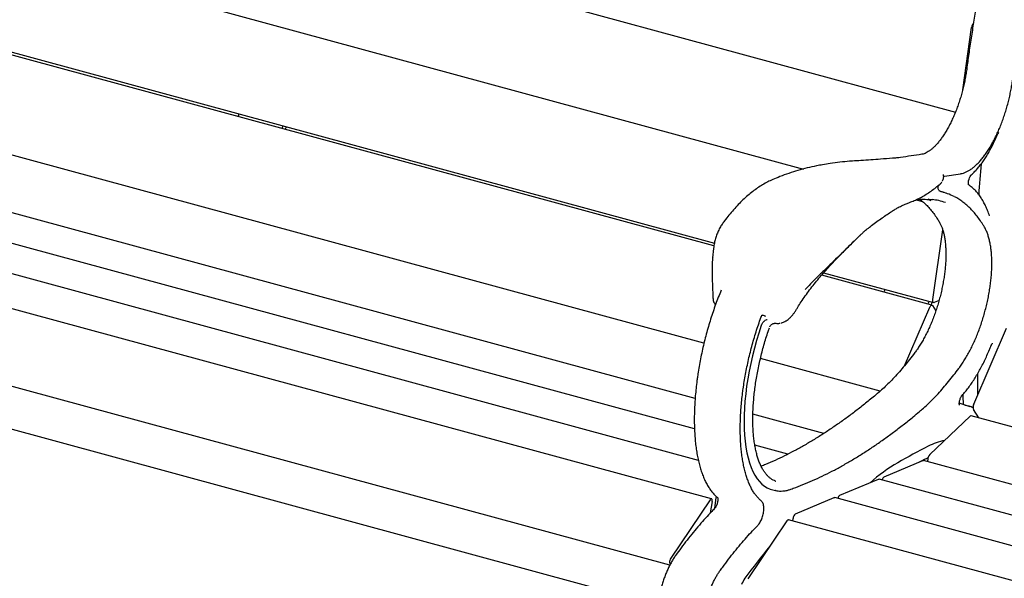
# Model space of a CAD drawing. Units: inches. Extents: x 0.1 to 8.5, y 0.3 to 10.8.
# Drawn here: x 4.2 to 5.7, y 8 to 8.8 of the extents above; entities that cross this region are included whole.
import ezdxf

# ---------------------------------------------------------------- set-up
doc = ezdxf.new("R2010")
doc.units = ezdxf.units.IN
doc.header["$MEASUREMENT"] = 0

msp = doc.modelspace()

# ---------------------------------------------------------------- linework, layer by layer
at = {"color": 7, "linetype": 'Continuous', "lineweight": 25}
for p, q in [((3.55463, 9.24852), (5.60873, 8.69026)), ((3.53423, 9.10561), (5.37906, 8.60423)), ((5.24391, 8.48822), (3.51141, 8.95907)), ((3.51383, 8.9627), (5.24468, 8.4923)), ((5.22887, 8.34114), (3.45476, 8.8233)), ((5.61968, 8.7238), (5.63314, 8.81808)), ((5.21555, 8.25751), (3.38257, 8.75567)), ((5.21458, 8.21169), (3.3156, 8.72779)), ((5.22042, 8.16402), (3.24864, 8.69991)), ((4.52539, 8.6835), (4.52612, 8.68516)), ((5.24038, 8.1061), (3.17858, 8.66645)), ((4.59173, 8.66547), (4.59245, 8.66714)), ((5.52111, 8.62099), (5.51982, 8.62091)), ((5.5922, 8.59355), (5.6164, 8.59717)), ((5.17732, 8.0059), (3.08332, 8.57501)), ((5.59518, 8.56754), (5.59089, 8.56897)), ((5.54965, 8.55787), (5.55878, 8.55538)), ((5.5718, 8.5564), (5.56745, 8.55843)), ((5.66031, 8.53352), (5.66025, 8.53367)), ((3.06692, 8.51469), (5.15922, 7.94605)), ((5.57447, 8.40722), (5.58952, 8.51256)), ((5.2434, 8.48425), (5.24196, 8.46987)), ((5.24212, 8.46986), (5.24202, 8.46896)), ((5.57321, 8.39872), (5.40669, 8.44398)), ((5.40969, 8.44745), (5.57563, 8.40235)), ((5.50102, 8.41834), (5.50174, 8.42001)), ((5.58392, 8.40555), (5.57641, 8.40243)), ((5.53163, 8.30693), (5.56986, 8.39535)), ((5.56735, 8.40031), (5.56807, 8.40198)), ((5.57393, 8.39814), (5.57916, 8.39006)), ((5.31554, 8.36811), (5.3154, 8.36772)), ((5.63641, 8.24925), (5.68594, 8.3638)), ((5.49511, 8.26878), (5.31421, 8.31795)), ((5.63118, 8.2452), (5.61461, 8.25074)), ((5.64408, 8.2283), (5.63577, 8.24114)), ((5.40982, 8.20471), (5.30279, 8.2338)), ((5.56981, 8.17286), (5.63105, 8.23078)), ((7.40675, 7.74924), (5.63264, 8.2314)), ((5.35539, 8.17342), (5.30576, 8.18691)), ((5.50106, 8.1393), (5.55966, 8.1637)), ((7.39343, 7.66561), (5.56045, 8.16377)), ((5.56682, 8.16204), (5.56684, 8.16469)), ((5.4341, 8.11142), (5.49269, 8.13581)), ((7.39246, 7.61979), (5.49348, 8.13589)), ((5.33681, 8.13293), (5.33726, 8.13278)), ((5.24508, 8.09161), (5.24742, 8.10796)), ((5.33268, 8.11954), (5.33711, 8.1186)), ((5.33743, 8.11853), (5.33711, 8.1186)), ((5.36714, 8.08353), (5.42573, 8.10793)), ((7.3983, 7.57212), (5.42652, 8.10801)), ((5.23804, 8.10446), (5.17904, 8.01662)), ((5.24127, 8.102), (5.23847, 8.08471)), ((5.36298, 8.07278), (5.36349, 8.07642)), ((5.35412, 8.07291), (5.29512, 7.98507)), ((5.35613, 8.07457), (5.35646, 8.07455)), ((7.41826, 7.5142), (5.35646, 8.07455))]:
    msp.add_line(p, q, dxfattribs=at)
at = {"color": 7, "linetype": 'Continuous', "lineweight": 25, "flags": 128}
for points in [[(5.62864, 8.58015), (5.62865, 8.58013), (5.62854, 8.58044), (5.62838, 8.58127), (5.6283, 8.58262), (5.62839, 8.58442), (5.62871, 8.58654), (5.62926, 8.58879), (5.63001, 8.59097), (5.63089, 8.59288), (5.63177, 8.59435), (5.63243, 8.59517), (5.63269, 8.59543), (5.63269, 8.59543)], [(5.59089, 8.56897), (5.59018, 8.56921), (5.58521, 8.57063)], [(5.45169, 8.49116), (5.45512, 8.49454), (5.4633, 8.50256), (5.46447, 8.5037), (5.46497, 8.5042), (5.46522, 8.50444), (5.4653, 8.50453), (5.46537, 8.50459), (5.46541, 8.50464), (5.46546, 8.50468), (5.46548, 8.5047), (5.4655, 8.50472), (5.46551, 8.50474), (5.46552, 8.50474), (5.46553, 8.50475), (5.46553, 8.50476), (5.46551, 8.50474), (5.46551, 8.50474)], [(5.57641, 8.40243), (5.57589, 8.40232), (5.57541, 8.40244), (5.57501, 8.40279), (5.57469, 8.40335), (5.57447, 8.40411), (5.57436, 8.40503), (5.57436, 8.40608), (5.57447, 8.40722)], [(5.56986, 8.39535), (5.57035, 8.39636), (5.57089, 8.39723), (5.57146, 8.39793), (5.57203, 8.39842), (5.57258, 8.3987), (5.57309, 8.39875), (5.57355, 8.39856), (5.57393, 8.39814)], [(5.3154, 8.36772), (5.31169, 8.35648), (5.30824, 8.3451), (5.30504, 8.33362), (5.30212, 8.32208), (5.29949, 8.31051), (5.29715, 8.29895), (5.29511, 8.28746), (5.29337, 8.27606), (5.29195, 8.26479), (5.29085, 8.25371), (5.29008, 8.24283), (5.28963, 8.23221), (5.2895, 8.22187), (5.28971, 8.21186), (5.29024, 8.20221), (5.29109, 8.19295), (5.29227, 8.18411), (5.29376, 8.17573), (5.29557, 8.16783), (5.29769, 8.16044), (5.3001, 8.15359), (5.3028, 8.14731), (5.30579, 8.1416), (5.30905, 8.1365), (5.31256, 8.13201), (5.31633, 8.12816), (5.32032, 8.12496), (5.32454, 8.12242), (5.32897, 8.12055), (5.33268, 8.11954)], [(5.55966, 8.1637), (5.56019, 8.16381), (5.56045, 8.16377)], [(5.49269, 8.13581), (5.49322, 8.13593), (5.49348, 8.13589)], [(5.24127, 8.102), (5.24137, 8.10286), (5.2414, 8.10368), (5.24135, 8.10441), (5.24122, 8.10504), (5.24101, 8.10553), (5.24075, 8.10589), (5.24042, 8.10609), (5.24005, 8.10612)], [(5.24742, 8.10796), (5.24763, 8.10915), (5.24769, 8.10938)], [(5.42573, 8.10793), (5.42626, 8.10804), (5.42652, 8.10801)]]:
    msp.add_lwpolyline(points, dxfattribs=at)
at = {"color": 7, "linetype": 'Continuous', "lineweight": 25}
for centre, radius, start, end in [((5.64452, 8.81705), 0.01143, 138.28864, 174.8413), ((4.4995, 8.69664), 0.02898, 336.68439, 341.32882), ((4.56583, 8.67861), 0.02898, 336.68439, 341.32882), ((4.5402, 8.68564), 0.06056, 339.15215, 343.0749), ((6.89646, 8.49048), 1.25474, 174.44326, 176.57931), ((5.57026, 8.49287), 0.07872, 62.44081, 77.92865), ((5.56739, 8.48224), 0.076, 69.58714, 85.45387), ((5.47512, 8.43148), 0.02898, 336.68439, 341.32882), ((5.54146, 8.41345), 0.02898, 336.68439, 341.32882), ((5.51583, 8.42049), 0.06056, 339.15215, 343.0749), ((6.47138, 8.28626), 0.82949, 179.4161, 181.62904), ((5.61405, 8.1939), 0.05409, 66.96252, 80.40743), ((5.64561, 8.24444), 0.01038, 152.3959, 198.55938), ((5.63241, 8.22966), 0.00176, 82.383, 140.6746), ((6.01933, 7.29142), 1.00162, 116.80901, 119.79149), ((5.61229, 8.09925), 0.09705, 101.81481, 117.43191), ((5.57952, 8.16471), 0.01267, 140.0024, 180.07169), ((5.65819, 7.92748), 0.27021, 120.34473, 131.30714), ((5.5055, 8.13303), 0.00768, 125.30217, 167.72372), ((5.24103, 8.10288), 0.00338, 106.85876, 152.29992), ((5.43854, 8.10515), 0.00768, 125.30091, 167.72514), ((5.37331, 8.07588), 0.00983, 128.92614, 176.88953), ((5.35711, 8.07134), 0.00338, 106.85876, 152.29992), ((6.18732, 7.33021), 1.11082, 140.65024, 143.81612), ((5.18997, 8.00964), 0.01297, 147.41353, 165.64205), ((5.18216, 8.01062), 0.00526, 154.83763, 215.06428), ((5.32749, 7.9601), 0.04496, 144.80644, 158.65024)]:
    msp.add_arc(centre, radius, start, end, dxfattribs=at)
for points, knots in [([(5.70704, 9.13389), (5.70579, 9.12966), (5.70217, 9.11739), (5.69635, 9.09702), (5.68966, 9.07276), (5.68321, 9.04843), (5.67701, 9.02405), (5.67106, 8.99964), (5.66536, 8.97521), (5.65992, 8.95077), (5.65474, 8.92635), (5.64982, 8.90195), (5.64516, 8.87759), (5.64077, 8.85329), (5.63666, 8.82906), (5.63281, 8.80492), (5.62931, 8.78129), (5.627, 8.76457), (5.62585, 8.75585), (5.6257, 8.75467)], [0, 0, 0, 0, 0.0336905, 0.0976973, 0.1617055, 0.2257135, 0.2897214, 0.3537297, 0.4177383, 0.4817476, 0.5457573, 0.6097678, 0.6737791, 0.7377916, 0.801805, 0.8658202, 0.9298366, 0.9904868, 1, 1, 1, 1]), ([(5.6257, 8.75467), (5.62551, 8.75331), (5.62497, 8.74935), (5.62387, 8.7427), (5.62231, 8.73475), (5.62049, 8.72677), (5.61842, 8.71881), (5.61612, 8.71092), (5.61359, 8.70314), (5.61086, 8.69553), (5.60794, 8.68813), (5.60484, 8.68098), (5.6016, 8.67412), (5.59822, 8.66759), (5.59473, 8.66144), (5.59116, 8.65569), (5.58752, 8.6504), (5.58386, 8.64557), (5.58018, 8.64125), (5.57653, 8.63745), (5.57293, 8.6342), (5.56942, 8.63151), (5.56603, 8.62937), (5.56279, 8.62779), (5.56004, 8.62685), (5.55844, 8.62655), (5.55779, 8.62643)], [0, 0, 0, 0, 0.0228248, 0.0662442, 0.1096933, 0.1531646, 0.1966481, 0.2401369, 0.2836211, 0.327091, 0.3705389, 0.4139553, 0.4573305, 0.5006531, 0.54391, 0.5870868, 0.6301677, 0.6731345, 0.7159705, 0.7586607, 0.8012, 0.8436035, 0.88593, 0.9282745, 0.9708475, 1, 1, 1, 1]), ([(5.6164, 8.59717), (5.61716, 8.5973), (5.61929, 8.59768), (5.62281, 8.59879), (5.62697, 8.60065), (5.63118, 8.60313), (5.63543, 8.6062), (5.63969, 8.60986), (5.64391, 8.61406), (5.64809, 8.61879), (5.6522, 8.62399), (5.65622, 8.62965), (5.66014, 8.63574), (5.66394, 8.64222), (5.66761, 8.64906), (5.67113, 8.65623), (5.67448, 8.66369), (5.67765, 8.6714), (5.68062, 8.67933), (5.68339, 8.68743), (5.68593, 8.69567), (5.68824, 8.704), (5.69029, 8.71238), (5.69209, 8.72078), (5.6936, 8.72899), (5.69451, 8.73492), (5.69492, 8.73806), (5.695, 8.7386)], [0, 0, 0, 0, 0.022692, 0.0631564, 0.1042983, 0.1462775, 0.1888152, 0.2316318, 0.2745154, 0.3173366, 0.3600576, 0.4026716, 0.445185, 0.4876097, 0.5299595, 0.5722465, 0.6144837, 0.6566805, 0.6988472, 0.7409914, 0.7831217, 0.8252444, 0.8673666, 0.9094941, 0.9516322, 0.9915856, 1, 1, 1, 1]), ([(5.67186, 8.65541), (5.67201, 8.65575), (5.67244, 8.65672), (5.67317, 8.65801), (5.67392, 8.65902), (5.67444, 8.65951), (5.67446, 8.65952), (5.67447, 8.65953)], [0, 0, 0, 0, 0.142828, 0.4104923, 0.6394509, 0.8501107, 1, 1, 1, 1]), ([(5.63269, 8.59543), (5.63345, 8.59611), (5.63567, 8.5981), (5.63932, 8.60181), (5.64361, 8.6067), (5.64783, 8.61209), (5.65197, 8.61793), (5.656, 8.62419), (5.65992, 8.63085), (5.66371, 8.63787), (5.66734, 8.64523), (5.67003, 8.65113), (5.6715, 8.65458), (5.67186, 8.65541)], [0, 0, 0, 0, 0.0534871, 0.1558697, 0.258084, 0.3600754, 0.4618315, 0.5633677, 0.664711, 0.7658894, 0.86693, 0.9678582, 1, 1, 1, 1]), ([(5.55779, 8.62643), (5.54714, 8.62483), (5.53489, 8.62298), (5.52266, 8.6212), (5.52107, 8.62097)], [0, 0, 0, 0, 0.8698519, 1, 1, 1, 1]), ([(5.45309, 8.61606), (5.45169, 8.61599), (5.44551, 8.61566), (5.43433, 8.61451), (5.42073, 8.61282), (5.41189, 8.61129), (5.40806, 8.61064)], [0, 0, 0, 0, 0.0960134, 0.4225375, 0.7499379, 1, 1, 1, 1]), ([(5.51387, 8.62056), (5.50785, 8.62007), (5.49208, 8.61879), (5.47178, 8.61733), (5.45736, 8.61642), (5.45305, 8.61615)], [0, 0, 0, 0, 0.30228057, 0.79154326, 1, 1, 1, 1]), ([(5.51983, 8.62086), (5.51982, 8.62086), (5.51866, 8.62084), (5.5167, 8.62073), (5.51486, 8.62058), (5.51397, 8.62051)], [0, 0, 0, 0, 0.0073385, 0.5185623, 1, 1, 1, 1]), ([(5.4081, 8.61061), (5.40503, 8.61008), (5.39716, 8.60872), (5.3847, 8.60585), (5.37074, 8.60209), (5.35703, 8.59771), (5.34437, 8.59313), (5.33639, 8.58974), (5.33283, 8.58822)], [0, 0, 0, 0, 0.1178162, 0.303086, 0.4862642, 0.6692416, 0.8524737, 1, 1, 1, 1]), ([(5.33279, 8.58828), (5.33026, 8.58713), (5.32513, 8.5848), (5.31751, 8.58054), (5.30994, 8.57572), (5.30247, 8.57031), (5.2951, 8.56432), (5.28781, 8.55774), (5.2806, 8.55057), (5.27353, 8.54288), (5.26665, 8.53467), (5.26148, 8.52812), (5.25866, 8.52417), (5.25801, 8.52325)], [0, 0, 0, 0, 0.0943115, 0.1907014, 0.2873873, 0.3837454, 0.4801438, 0.5780751, 0.6766207, 0.7752772, 0.8734644, 0.9707204, 1, 1, 1, 1]), ([(5.5395, 8.55382), (5.54067, 8.5542), (5.54421, 8.55538), (5.55013, 8.55799), (5.5573, 8.56163), (5.56455, 8.56592), (5.57189, 8.57083), (5.57886, 8.57596), (5.5834, 8.57973), (5.58545, 8.58143)], [0, 0, 0, 0, 0.0772035, 0.2327314, 0.3895349, 0.5480305, 0.7076688, 0.8679849, 1, 1, 1, 1]), ([(5.58545, 8.58145), (5.586, 8.58193), (5.58706, 8.58285), (5.58794, 8.58407), (5.58837, 8.58466)], [0, 0, 0, 0, 0.5197459, 1, 1, 1, 1]), ([(5.58897, 8.58562), (5.58926, 8.58615), (5.58997, 8.58744), (5.59071, 8.58981), (5.59102, 8.59256), (5.59096, 8.59475), (5.59061, 8.59591), (5.59054, 8.59617)], [0, 0, 0, 0, 0.1725062, 0.4164047, 0.6697996, 0.927443, 1, 1, 1, 1]), ([(5.59092, 8.59303), (5.59097, 8.59307), (5.59126, 8.59331), (5.59178, 8.59342), (5.59221, 8.59351)], [0, 0, 0, 0, 0.174637, 1, 1, 1, 1]), ([(5.58625, 8.57), (5.58608, 8.57007), (5.58566, 8.57023), (5.58466, 8.57095), (5.58356, 8.57229), (5.58276, 8.57411), (5.58249, 8.57613), (5.58277, 8.57805), (5.58334, 8.57939), (5.58384, 8.5801), (5.58402, 8.58028), (5.58408, 8.58035)], [0, 0, 0, 0, 0.0639901, 0.1568806, 0.2694773, 0.3938065, 0.5281088, 0.6632859, 0.7948622, 0.9223587, 1, 1, 1, 1]), ([(5.66025, 8.53367), (5.65978, 8.53501), (5.65842, 8.53891), (5.65594, 8.545), (5.65274, 8.55177), (5.64926, 8.55801), (5.64551, 8.56372), (5.6415, 8.56887), (5.63725, 8.57344), (5.63279, 8.57744), (5.62963, 8.57961), (5.62807, 8.58068)], [0, 0, 0, 0, 0.06197193, 0.18027643, 0.29861169, 0.41686986, 0.53492721, 0.65261327, 0.76972395, 0.886047, 1, 1, 1, 1]), ([(5.51531, 8.54192), (5.517, 8.54297), (5.52105, 8.5455), (5.52739, 8.54878), (5.53377, 8.55169), (5.53779, 8.55309), (5.53951, 8.5537)], [0, 0, 0, 0, 0.2073157, 0.4939051, 0.7830099, 1, 1, 1, 1]), ([(5.55023, 8.55813), (5.55035, 8.55814), (5.55387, 8.55845), (5.56068, 8.55851), (5.56843, 8.55834), (5.57281, 8.55802), (5.5739, 8.55793)], [0, 0, 0, 0, 0.0144392, 0.4362501, 0.8586854, 1, 1, 1, 1]), ([(5.55518, 8.5583), (5.55556, 8.55803), (5.55783, 8.55641), (5.56184, 8.55287), (5.56717, 8.54765), (5.57227, 8.54182), (5.57716, 8.53544), (5.58134, 8.52931), (5.58382, 8.52516), (5.58482, 8.5235)], [0, 0, 0, 0, 0.0338198, 0.2056483, 0.3767213, 0.5471326, 0.717005, 0.8864658, 1, 1, 1, 1]), ([(5.65263, 8.51621), (5.6518, 8.51759), (5.6494, 8.52162), (5.64523, 8.52788), (5.64004, 8.53478), (5.63461, 8.54112), (5.62896, 8.54688), (5.62308, 8.55206), (5.61699, 8.55662), (5.6117, 8.56006), (5.60838, 8.56175), (5.60722, 8.56234)], [0, 0, 0, 0, 0.0657772, 0.1907246, 0.3155379, 0.4401131, 0.5643765, 0.6882549, 0.8116895, 0.9346519, 1, 1, 1, 1]), ([(5.47558, 8.51384), (5.47773, 8.5155), (5.48273, 8.51935), (5.49019, 8.52487), (5.49802, 8.53048), (5.50547, 8.53559), (5.51122, 8.53941), (5.51436, 8.54135), (5.51527, 8.54191)], [0, 0, 0, 0, 0.1465582, 0.340321, 0.5340813, 0.7278743, 0.9217136, 1, 1, 1, 1]), ([(5.258, 8.52318), (5.25748, 8.52248), (5.25557, 8.51992), (5.25281, 8.51516), (5.24972, 8.50895), (5.24721, 8.50245), (5.24527, 8.49571), (5.24399, 8.4896), (5.24361, 8.48571), (5.24346, 8.48418)], [0, 0, 0, 0, 0.0607162, 0.2236364, 0.3878614, 0.5535807, 0.7209299, 0.8899697, 1, 1, 1, 1]), ([(5.58482, 8.5235), (5.58518, 8.52286), (5.58621, 8.52102), (5.58779, 8.51756), (5.58946, 8.51296), (5.59091, 8.50786), (5.59212, 8.50228), (5.59308, 8.49625), (5.59377, 8.48982), (5.59419, 8.483), (5.59434, 8.47583), (5.5942, 8.46836), (5.59378, 8.46063), (5.59308, 8.45267), (5.5921, 8.44454), (5.59084, 8.43627), (5.58931, 8.42791), (5.58752, 8.41951), (5.58548, 8.4111), (5.58319, 8.40274), (5.58068, 8.39447), (5.57794, 8.38633), (5.57501, 8.37836), (5.57189, 8.37061), (5.5686, 8.36312), (5.56516, 8.35593), (5.56159, 8.34907), (5.5579, 8.34259), (5.55414, 8.33652), (5.55124, 8.33226), (5.54961, 8.33002), (5.54927, 8.32955)], [0, 0, 0, 0, 0.0187954, 0.0543086, 0.0897901, 0.1252812, 0.1608381, 0.1964864, 0.2322311, 0.2680672, 0.3039845, 0.3399721, 0.376019, 0.4121152, 0.4482514, 0.4844198, 0.5206126, 0.5568235, 0.5930466, 0.6292761, 0.6655064, 0.7017305, 0.737943, 0.774138, 0.810309, 0.8464492, 0.8825507, 0.9186047, 0.9546013, 0.9905295, 1, 1, 1, 1]), ([(5.46543, 8.50463), (5.46666, 8.50587), (5.46923, 8.50843), (5.47263, 8.51147), (5.47468, 8.51308), (5.47558, 8.51378)], [0, 0, 0, 0, 0.3447806, 0.7137836, 1, 1, 1, 1]), ([(5.6153, 8.30499), (5.61603, 8.30601), (5.61817, 8.30897), (5.62165, 8.31423), (5.62568, 8.32086), (5.62959, 8.32787), (5.63335, 8.33522), (5.63695, 8.34289), (5.64039, 8.35083), (5.64363, 8.359), (5.64668, 8.36738), (5.64952, 8.37593), (5.65212, 8.38459), (5.65449, 8.39334), (5.65661, 8.40214), (5.65847, 8.41094), (5.66007, 8.4197), (5.66138, 8.42838), (5.66242, 8.43695), (5.66317, 8.44537), (5.66363, 8.45359), (5.66379, 8.46158), (5.66365, 8.46931), (5.66322, 8.47674), (5.66248, 8.48385), (5.66144, 8.49059), (5.6601, 8.49695), (5.65846, 8.50289), (5.6565, 8.50838), (5.65454, 8.51279), (5.65316, 8.51526), (5.65263, 8.51621)], [0, 0, 0, 0, 0.018675, 0.0543085, 0.0898838, 0.1254009, 0.160869, 0.1962965, 0.2316911, 0.26706, 0.3024092, 0.3377441, 0.3730702, 0.4083921, 0.4437148, 0.4790414, 0.5143765, 0.5497254, 0.5850936, 0.620487, 0.6559122, 0.6913767, 0.7268891, 0.7624589, 0.7980966, 0.8338122, 0.8696155, 0.9055113, 0.9414928, 0.9775325, 1, 1, 1, 1]), ([(5.45836, 8.49785), (5.45108, 8.49076), (5.43653, 8.47658), (5.42083, 8.46124), (5.41298, 8.45357)], [0, 0, 0, 0, 0.4995855, 1, 1, 1, 1]), ([(5.46464, 8.50392), (5.46434, 8.50366), (5.464, 8.50336), (5.46362, 8.50311), (5.46357, 8.50308)], [0, 0, 0, 0, 0.8718682, 1, 1, 1, 1]), ([(5.43627, 8.47577), (5.4384, 8.47792), (5.4438, 8.4834), (5.44871, 8.48824), (5.45169, 8.49116)], [0, 0, 0, 0, 0.3943932, 1, 1, 1, 1]), ([(5.24193, 8.46896), (5.24178, 8.46737), (5.2414, 8.46328), (5.24118, 8.45646), (5.24113, 8.44849), (5.24126, 8.44022), (5.24154, 8.43166), (5.24192, 8.4229), (5.2423, 8.41497), (5.24251, 8.40998), (5.24259, 8.40798)], [0, 0, 0, 0, 0.0845192, 0.2170695, 0.3485345, 0.4852823, 0.6230876, 0.7630134, 0.9050735, 1, 1, 1, 1]), ([(5.37063, 8.39532), (5.37229, 8.39803), (5.37591, 8.40392), (5.3819, 8.41268), (5.38849, 8.42172), (5.39539, 8.43057), (5.4025, 8.4392), (5.40972, 8.44754), (5.4169, 8.45551), (5.42389, 8.46301), (5.43027, 8.46966), (5.43421, 8.47367), (5.43598, 8.47547)], [0, 0, 0, 0, 0.0858726, 0.1866396, 0.2894579, 0.3939822, 0.4997482, 0.6062223, 0.7125215, 0.8160512, 0.9173114, 1, 1, 1, 1]), ([(5.41298, 8.45357), (5.41157, 8.4522), (5.40876, 8.44946), (5.40311, 8.44396), (5.3961, 8.43705), (5.3886, 8.42952), (5.38388, 8.42429), (5.38194, 8.42214)], [0, 0, 0, 0, 0.16673464, 0.33352103, 0.5806932, 0.82802855, 1, 1, 1, 1]), ([(5.25483, 8.42102), (5.25447, 8.42016), (5.25266, 8.4158), (5.24951, 8.40779), (5.24548, 8.39692), (5.24166, 8.38587), (5.23806, 8.37467), (5.23469, 8.36335), (5.23155, 8.35195), (5.22866, 8.3405), (5.22602, 8.32902), (5.22364, 8.31755), (5.22153, 8.30612), (5.22009, 8.29723), (5.21935, 8.29216), (5.21917, 8.29086)], [0, 0, 0, 0, 0.0213907, 0.1076744, 0.1939453, 0.2801996, 0.3664411, 0.4526752, 0.5389051, 0.6251342, 0.7113668, 0.7976052, 0.8838543, 0.9701187, 1, 1, 1, 1]), ([(5.24278, 8.40799), (5.24278, 8.4076), (5.24278, 8.40628), (5.24334, 8.40405), (5.24452, 8.40143), (5.24568, 8.39961), (5.24657, 8.39883), (5.24669, 8.39873)], [0, 0, 0, 0, 0.1132097, 0.384702, 0.6575148, 0.9528278, 1, 1, 1, 1]), ([(5.35194, 8.37431), (5.3524, 8.37455), (5.35382, 8.37528), (5.35603, 8.37694), (5.35882, 8.37939), (5.36161, 8.38241), (5.36434, 8.38582), (5.36691, 8.38944), (5.36902, 8.39266), (5.37023, 8.39467), (5.37063, 8.39534)], [0, 0, 0, 0, 0.0578145, 0.1800952, 0.3246929, 0.4902933, 0.6350675, 0.7847769, 0.9288513, 1, 1, 1, 1]), ([(5.28843, 8.27458), (5.28872, 8.27651), (5.28953, 8.28209), (5.29109, 8.29141), (5.2932, 8.30255), (5.29557, 8.31372), (5.29819, 8.32491), (5.30107, 8.33606), (5.30418, 8.34715), (5.30752, 8.35816), (5.3111, 8.36902), (5.31406, 8.37754), (5.31589, 8.38236), (5.31639, 8.38368)], [0, 0, 0, 0, 0.0530836, 0.1540116, 0.254968, 0.3559427, 0.4569328, 0.5579314, 0.658934, 0.7599355, 0.86093, 0.9619115, 1, 1, 1, 1]), ([(5.31554, 8.36811), (5.3159, 8.36892), (5.31661, 8.37053), (5.31826, 8.37291), (5.31978, 8.37447), (5.32077, 8.37521), (5.32104, 8.37541)], [0, 0, 0, 0, 0.2488768, 0.4963767, 0.8648424, 1, 1, 1, 1]), ([(5.31593, 8.38275), (5.31594, 8.38277), (5.31598, 8.38282), (5.31656, 8.38333), (5.31743, 8.3837), (5.31784, 8.38372), (5.3179, 8.38373)], [0, 0, 0, 0, 0.2104791, 0.5068449, 0.9271811, 1, 1, 1, 1]), ([(5.32183, 8.38165), (5.32183, 8.38165), (5.32174, 8.3817), (5.32123, 8.38199), (5.31965, 8.38279), (5.31813, 8.3833), (5.31705, 8.38366)], [0, 0, 0, 0, 0.0051968, 0.0543623, 0.3303276, 1, 1, 1, 1]), ([(5.32416, 8.37665), (5.32415, 8.37665), (5.3241, 8.37665), (5.32377, 8.3766), (5.32271, 8.37639), (5.32174, 8.37582), (5.32104, 8.37541)], [0, 0, 0, 0, 0.0052504, 0.0498221, 0.3179142, 1, 1, 1, 1]), ([(5.34555, 8.37179), (5.34619, 8.37197), (5.34804, 8.37248), (5.35011, 8.37337), (5.35154, 8.37417), (5.35188, 8.37436)], [0, 0, 0, 0, 0.2860667, 0.8273153, 1, 1, 1, 1]), ([(5.33689, 8.13298), (5.33632, 8.13317), (5.33447, 8.13376), (5.33152, 8.13539), (5.32803, 8.13786), (5.32474, 8.14093), (5.32165, 8.14454), (5.31876, 8.1487), (5.31609, 8.15338), (5.31362, 8.15859), (5.31139, 8.16431), (5.30938, 8.17053), (5.30762, 8.17723), (5.30611, 8.18439), (5.30487, 8.19199), (5.30389, 8.2), (5.30319, 8.2084), (5.30277, 8.21715), (5.30263, 8.22624), (5.30277, 8.23561), (5.3032, 8.24526), (5.30392, 8.25513), (5.30491, 8.2652), (5.30619, 8.27544), (5.30775, 8.2858), (5.30957, 8.29626), (5.31167, 8.30678), (5.31402, 8.31733), (5.31662, 8.32786), (5.31947, 8.33835), (5.32256, 8.34874), (5.32531, 8.35743), (5.32712, 8.36256), (5.32774, 8.36433)], [0, 0, 0, 0, 0.0157378, 0.0512799, 0.0862968, 0.1206147, 0.1543281, 0.1876214, 0.2206621, 0.2535727, 0.2864336, 0.3192894, 0.3521637, 0.3850744, 0.4180286, 0.4510282, 0.4840718, 0.5171553, 0.5502755, 0.5834278, 0.6166081, 0.6498124, 0.6830374, 0.7162795, 0.7495363, 0.7828045, 0.8160819, 0.8493661, 0.8826551, 0.9159465, 0.9492382, 0.9825281, 1, 1, 1, 1]), ([(5.32826, 8.36564), (5.32839, 8.36599), (5.32881, 8.36707), (5.33, 8.36851), (5.3316, 8.36983), (5.33325, 8.37066), (5.33479, 8.3711), (5.3361, 8.37124), (5.33703, 8.37122), (5.33748, 8.37116), (5.33755, 8.37115), (5.33756, 8.37114)], [0, 0, 0, 0, 0.0872729, 0.2648876, 0.4226469, 0.5648759, 0.6924987, 0.803499, 0.8970944, 0.979225, 1, 1, 1, 1]), ([(5.33758, 8.37115), (5.33852, 8.37104), (5.3404, 8.37082), (5.34252, 8.37096), (5.34361, 8.37123), (5.34382, 8.37128)], [0, 0, 0, 0, 0.44231002, 0.89005677, 1, 1, 1, 1]), ([(5.54927, 8.32955), (5.54793, 8.32773), (5.54405, 8.32247), (5.53758, 8.31413), (5.52987, 8.30469), (5.52214, 8.29575), (5.51439, 8.28733), (5.50664, 8.27943), (5.49904, 8.27219), (5.49355, 8.26732), (5.49063, 8.26485), (5.49015, 8.26444)], [0, 0, 0, 0, 0.0688505, 0.1994727, 0.3300552, 0.4605874, 0.591068, 0.7214964, 0.8518744, 0.9753422, 1, 1, 1, 1]), ([(5.61866, 8.26224), (5.6195, 8.26317), (5.62193, 8.26586), (5.62593, 8.27072), (5.63061, 8.27693), (5.6352, 8.28361), (5.6397, 8.2907), (5.64408, 8.29819), (5.64834, 8.30604), (5.65245, 8.31423), (5.6564, 8.32272), (5.65961, 8.33014), (5.66147, 8.33475), (5.66212, 8.33637)], [0, 0, 0, 0, 0.0522885, 0.1521886, 0.2519399, 0.3515306, 0.4509742, 0.5502872, 0.6494881, 0.7485933, 0.8476183, 0.9465772, 1, 1, 1, 1]), ([(5.66212, 8.33637), (5.66227, 8.33672), (5.66269, 8.33773), (5.66342, 8.3391), (5.6642, 8.34024), (5.66482, 8.34088), (5.66491, 8.34094), (5.66496, 8.34097)], [0, 0, 0, 0, 0.1349615, 0.3894238, 0.6094897, 0.8119764, 1, 1, 1, 1]), ([(5.55408, 8.23762), (5.55549, 8.23882), (5.55958, 8.24231), (5.56636, 8.24851), (5.57441, 8.25638), (5.58244, 8.26478), (5.59044, 8.27369), (5.59841, 8.28311), (5.60619, 8.29284), (5.61181, 8.30024), (5.61479, 8.3043), (5.6153, 8.30499)], [0, 0, 0, 0, 0.0685335, 0.1990612, 0.3295646, 0.4600326, 0.5904585, 0.720839, 0.8511738, 0.9745816, 1, 1, 1, 1]), ([(5.21917, 8.29086), (5.21888, 8.2888), (5.21805, 8.28284), (5.2169, 8.27305), (5.2158, 8.26159), (5.21499, 8.25031), (5.21447, 8.23924), (5.21424, 8.22841), (5.21431, 8.21785), (5.21468, 8.20758), (5.21533, 8.19763), (5.21629, 8.18802), (5.21753, 8.17878), (5.21908, 8.16992), (5.22091, 8.16147), (5.22303, 8.15345), (5.22544, 8.14588), (5.22814, 8.13878), (5.23111, 8.13217), (5.23437, 8.12607), (5.2379, 8.1205), (5.2417, 8.1155), (5.24566, 8.1111), (5.24848, 8.10866), (5.24984, 8.10748)], [0, 0, 0, 0, 0.0244106, 0.0708005, 0.1172042, 0.1636243, 0.2100625, 0.2565224, 0.3030074, 0.3495206, 0.3960659, 0.4426472, 0.4892689, 0.535934, 0.5826451, 0.629404, 0.6762078, 0.7230491, 0.7699116, 0.8167526, 0.8635177, 0.910131, 0.9564963, 1, 1, 1, 1]), ([(5.31524, 8.10303), (5.3146, 8.10357), (5.31272, 8.10515), (5.30973, 8.10823), (5.30633, 8.11243), (5.30315, 8.11719), (5.30017, 8.12248), (5.29741, 8.12829), (5.29488, 8.13461), (5.29259, 8.14144), (5.29054, 8.14875), (5.28875, 8.15652), (5.28722, 8.16474), (5.28596, 8.17338), (5.28497, 8.18242), (5.28426, 8.19184), (5.28383, 8.2016), (5.28368, 8.21169), (5.28383, 8.22208), (5.28425, 8.23273), (5.28496, 8.24361), (5.28596, 8.2547), (5.28713, 8.26504), (5.28804, 8.27171), (5.28843, 8.27458)], [0, 0, 0, 0, 0.0245765, 0.0725096, 0.1200129, 0.167135, 0.2140197, 0.2607758, 0.3074781, 0.3541711, 0.400879, 0.4476207, 0.4944065, 0.5412393, 0.5881192, 0.6350436, 0.6820094, 0.7290125, 0.776049, 0.8231148, 0.8702065, 0.9173207, 0.9644538, 1, 1, 1, 1]), ([(5.49015, 8.26444), (5.48754, 8.26226), (5.47998, 8.25594), (5.46749, 8.24591), (5.45269, 8.23452), (5.43793, 8.22371), (5.42322, 8.21346), (5.40856, 8.20379), (5.39395, 8.19468), (5.37941, 8.18615), (5.36493, 8.17821), (5.35053, 8.17084), (5.33621, 8.16408), (5.32444, 8.15889), (5.31749, 8.15618), (5.31525, 8.15531)], [0, 0, 0, 0, 0.043875, 0.127179, 0.2104822, 0.2937851, 0.3770883, 0.4603936, 0.5437026, 0.6270176, 0.7103407, 0.793675, 0.8770237, 0.9603904, 1, 1, 1, 1]), ([(5.6149, 8.24728), (5.61489, 8.24729), (5.61488, 8.24732), (5.61468, 8.24801), (5.61455, 8.24922), (5.61458, 8.25092), (5.61482, 8.25296), (5.6153, 8.2552), (5.616, 8.25744), (5.61685, 8.25947), (5.61773, 8.26104), (5.61834, 8.26188), (5.61861, 8.26217), (5.61866, 8.26224)], [0, 0, 0, 0, 0.0629136, 0.146553, 0.2371588, 0.3361304, 0.4417413, 0.5514911, 0.6630455, 0.7740811, 0.8821784, 0.9737518, 1, 1, 1, 1]), ([(5.61984, 8.26356), (5.61986, 8.26294), (5.61999, 8.25857), (5.62023, 8.25432), (5.62043, 8.25068)], [0, 0, 0, 0, 0.1427182, 1, 1, 1, 1]), ([(5.62043, 8.25068), (5.62045, 8.2504), (5.62047, 8.24984), (5.62042, 8.24915), (5.62039, 8.24881)], [0, 0, 0, 0, 0.5104138, 1, 1, 1, 1]), ([(5.36008, 8.12056), (5.3626, 8.12147), (5.36991, 8.12409), (5.38206, 8.1289), (5.39657, 8.13516), (5.41116, 8.14203), (5.42582, 8.14949), (5.44055, 8.15753), (5.45533, 8.16616), (5.47017, 8.17537), (5.48506, 8.18515), (5.5, 8.19551), (5.51497, 8.20644), (5.52997, 8.21794), (5.54301, 8.22838), (5.55105, 8.2351), (5.55408, 8.23762)], [0, 0, 0, 0, 0.0401016, 0.1161715, 0.1922612, 0.268377, 0.3445145, 0.4206703, 0.4968409, 0.5730233, 0.6492148, 0.725413, 0.801616, 0.8778218, 0.954029, 1, 1, 1, 1]), ([(5.55245, 8.16069), (5.55384, 8.16145), (5.55888, 8.16421), (5.5639, 8.16676), (5.56754, 8.1686)], [0, 0, 0, 0, 0.2757431, 1, 1, 1, 1]), ([(5.33749, 8.11859), (5.33858, 8.11837), (5.34124, 8.11785), (5.3456, 8.11772), (5.35054, 8.1181), (5.35538, 8.11903), (5.35857, 8.12007), (5.36008, 8.12056)], [0, 0, 0, 0, 0.15222322, 0.36839726, 0.58586841, 0.80561707, 1, 1, 1, 1]), ([(5.24954, 8.10778), (5.24953, 8.1078), (5.2495, 8.10785), (5.2497, 8.10736), (5.24986, 8.10633), (5.24992, 8.10478), (5.24977, 8.10283), (5.24939, 8.1006), (5.24878, 8.09828), (5.24797, 8.09608), (5.24706, 8.09419), (5.24616, 8.09277), (5.2457, 8.09227), (5.2455, 8.09205)], [0, 0, 0, 0, 0.0341704, 0.1134085, 0.1978393, 0.2901134, 0.3893929, 0.493494, 0.6001645, 0.7074606, 0.8130309, 0.9149111, 1, 1, 1, 1]), ([(5.2455, 8.09205), (5.24386, 8.09037), (5.23911, 8.08549), (5.23125, 8.07702), (5.22195, 8.06648), (5.21268, 8.05543), (5.20346, 8.04389), (5.1947, 8.03243), (5.18903, 8.02464), (5.18641, 8.02102)], [0, 0, 0, 0, 0.0822396, 0.2387636, 0.3952584, 0.5517192, 0.7081441, 0.8645347, 1, 1, 1, 1]), ([(5.31027, 8.066), (5.31062, 8.06638), (5.31165, 8.06749), (5.3132, 8.06967), (5.31485, 8.07261), (5.31627, 8.07582), (5.31745, 8.07921), (5.31837, 8.08269), (5.31901, 8.08618), (5.31935, 8.0896), (5.31936, 8.0929), (5.31901, 8.09602), (5.31828, 8.09873), (5.31717, 8.10096), (5.31608, 8.1023), (5.31538, 8.1029), (5.31524, 8.10303)], [0, 0, 0, 0, 0.043422, 0.1264228, 0.2077216, 0.2872501, 0.3656835, 0.4436825, 0.5218005, 0.6004522, 0.6803401, 0.7624556, 0.8481155, 0.9195318, 0.9831383, 1, 1, 1, 1]), ([(5.25251, 7.99657), (5.25408, 7.99874), (5.25862, 8.00502), (5.26618, 8.01506), (5.2752, 8.02653), (5.28426, 8.0375), (5.29334, 8.04797), (5.30201, 8.05749), (5.30766, 8.06331), (5.31027, 8.066)], [0, 0, 0, 0, 0.0825218, 0.2391581, 0.395766, 0.552338, 0.7088721, 0.8653676, 1, 1, 1, 1]), ([(5.18641, 8.02102), (5.18583, 8.02021), (5.18417, 8.01784), (5.18148, 8.01359), (5.17842, 8.00817), (5.1755, 8.00241), (5.17276, 7.99635), (5.17019, 7.99005), (5.16784, 7.98355), (5.1657, 7.97689), (5.1638, 7.97013), (5.16215, 7.96332), (5.16076, 7.9565), (5.15964, 7.94974), (5.1588, 7.94308), (5.15825, 7.93656), (5.158, 7.93024), (5.15806, 7.92415), (5.15841, 7.91835), (5.15908, 7.91287), (5.16006, 7.90774), (5.16137, 7.903), (5.16301, 7.89869), (5.165, 7.89485), (5.16732, 7.89155), (5.16996, 7.88882), (5.17288, 7.88682), (5.17501, 7.8857), (5.17619, 7.88544), (5.17627, 7.88542)], [0, 0, 0, 0, 0.0206209, 0.0600393, 0.0993263, 0.1384917, 0.1775625, 0.2165614, 0.2555093, 0.2944237, 0.3333213, 0.3722169, 0.4111216, 0.4500497, 0.4890176, 0.5280434, 0.567148, 0.6063561, 0.6456964, 0.6852013, 0.724904, 0.7648288, 0.8049633, 0.8451731, 0.8850393, 0.9239557, 0.9613723, 0.9972343, 1, 1, 1, 1]), ([(5.23822, 7.88281), (5.23817, 7.88282), (5.23755, 7.88295), (5.2365, 7.88358), (5.23496, 7.88482), (5.23348, 7.8866), (5.23206, 7.88894), (5.23076, 7.8919), (5.22963, 7.89536), (5.22872, 7.89932), (5.22804, 7.90374), (5.22761, 7.90859), (5.22744, 7.91381), (5.22755, 7.91936), (5.22794, 7.92519), (5.2286, 7.93122), (5.22953, 7.9374), (5.23074, 7.94368), (5.2322, 7.94998), (5.2339, 7.95626), (5.23583, 7.96244), (5.23797, 7.96847), (5.2403, 7.9743), (5.24279, 7.97985), (5.24541, 7.98509), (5.24814, 7.98995), (5.25052, 7.99374), (5.25199, 7.99583), (5.25251, 7.99657)], [0, 0, 0, 0, 0.0037609, 0.0479082, 0.0877617, 0.1258302, 0.1662251, 0.2058617, 0.2453841, 0.285018, 0.3248888, 0.365016, 0.4053768, 0.4459338, 0.4866498, 0.5274891, 0.5684221, 0.6094221, 0.6504667, 0.691535, 0.7326077, 0.7736604, 0.8146726, 0.8556235, 0.8964886, 0.9372392, 0.9778437, 1, 1, 1, 1])]:
    msp.add_open_spline(points, degree=3, knots=knots, dxfattribs=at)

doc.saveas('drawing.dxf')
